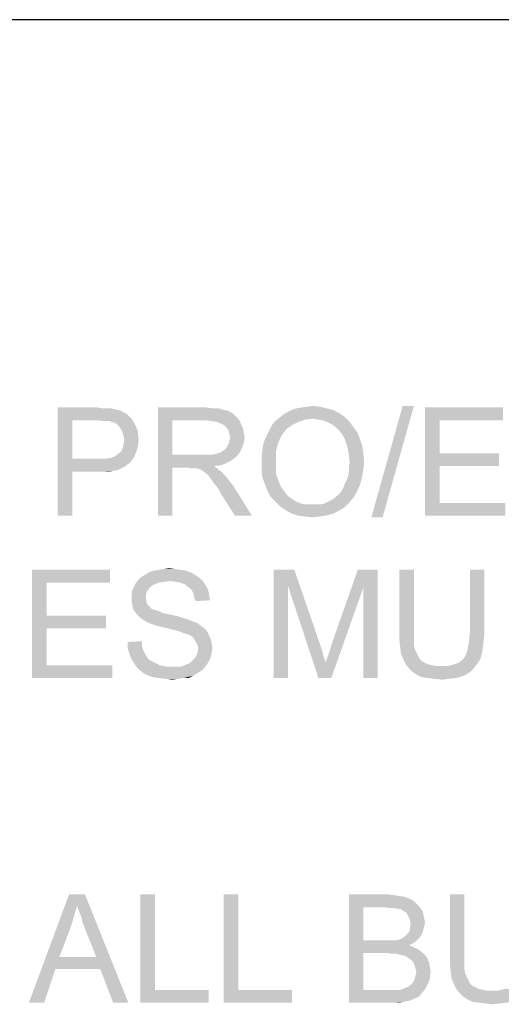
# Paper-space layout '45502_1_1' of a CAD drawing. Units: millimetres. Extents: x 0 to 594, y 0 to 420.
# Drawn here: x 495 to 509, y 164 to 191 of the extents above; entities that cross this region are included whole.
import ezdxf

# ---------------------------------------------------------------- set-up
doc = ezdxf.new("R2010")
doc.units = ezdxf.units.MM
doc.header["$LTSCALE"] = 32.67
doc.layers.get('0').update_dxf_attribs({"linetype": 'CONTINUOUS'})

# ---------------------------------------------------------------- blocks, each defined once
blk = doc.blocks.new('*T57')
at = {"color": 2, "linetype": 'Continuous'}
for p, q in [((114.8, 0), (0, 0)), ((0, 0), (0, -111.125)), ((114.8, 0), (114.8, -111.125)), ((114.8, -62.125), (0, -62.125)), ((8.4, -62.125), (8.4, -111.125)), ((19.6, -62.125), (19.6, -111.125)), ((36.4, -62.125), (36.4, -111.125)), ((114.8, -69.125), (0, -69.125)), ((114.8, -76.125), (0, -76.125)), ((114.8, -83.125), (0, -83.125)), ((114.8, -90.125), (0, -90.125)), ((114.8, -97.125), (0, -97.125)), ((114.8, -104.125), (0, -104.125)), ((114.8, -111.125), (0, -111.125))]:
    blk.add_line(p, q, dxfattribs=at)

psp = doc.layouts.new('45502_1_1')

# ---------------------------------------------------------------- linework, layer by layer
at = {"color": 5, "linetype": 'Continuous'}
for points in [[(503.1165, 180.6644), (503.2498, 180.6867), (503.7609, 180.7089)], [(503.1165, 180.6644), (503.7609, 180.7089), (503.9387, 180.6644)], [(503.7609, 180.7089), (503.2498, 180.6867), (503.4053, 180.7089)], [(503.4053, 180.7089), (503.5609, 180.7311), (503.7609, 180.7089)], [(506.3609, 180.7311), (505.1831, 177.6422), (506.0498, 180.7311)], [(505.1831, 177.6422), (506.3609, 180.7311), (505.4942, 177.6422)], [(496.4942, 180.6867), (497.5831, 180.6867), (496.8942, 180.3311)], [(496.8942, 180.3311), (496.4942, 177.6867), (496.4942, 180.6867)], [(497.5831, 180.6867), (497.7387, 180.6644), (496.8942, 180.3311)], [(497.9609, 180.6644), (498.0498, 180.6422), (496.8942, 180.3311)], [(497.8498, 180.6644), (497.9609, 180.6644), (496.8942, 180.3311)], [(497.7387, 180.6644), (497.8498, 180.6644), (496.8942, 180.3311)], [(498.0498, 180.6422), (498.1387, 180.62), (496.8942, 180.3311)], [(498.1387, 180.62), (498.2498, 180.5978), (496.8942, 180.3311)], [(498.2498, 180.5978), (498.3165, 180.5533), (496.8942, 180.3311)], [(498.3165, 180.5533), (498.4053, 180.5089), (496.8942, 180.3311)], [(498.4053, 180.5089), (498.472, 180.4422), (496.8942, 180.3311)], [(498.472, 180.4422), (498.5387, 180.3755), (496.8942, 180.3311)], [(499.272, 180.6867), (500.5831, 180.6867), (499.672, 180.3311)], [(499.672, 180.3311), (499.272, 177.6867), (499.272, 180.6867)], [(500.5831, 180.6867), (500.7831, 180.6644), (499.672, 180.3311)], [(500.9387, 180.6644), (501.0942, 180.62), (499.672, 180.3311)], [(500.7831, 180.6644), (500.9387, 180.6644), (499.672, 180.3311)], [(501.0942, 180.62), (501.2053, 180.5978), (499.672, 180.3311)], [(501.2053, 180.5978), (501.2942, 180.5533), (499.672, 180.3311)], [(501.2942, 180.5533), (501.3831, 180.4867), (499.672, 180.3311)], [(501.3831, 180.4867), (501.472, 180.3978), (499.672, 180.3311)], [(504.4498, 180.42), (502.6276, 180.3978), (502.7387, 180.4867)], [(503.5609, 180.3755), (502.6276, 180.3978), (504.4498, 180.42)], [(504.2942, 180.5311), (502.7387, 180.4867), (502.8498, 180.5533)], [(502.7387, 180.4867), (504.2942, 180.5311), (504.4498, 180.42)], [(504.1165, 180.62), (502.8498, 180.5533), (502.9831, 180.62)], [(502.8498, 180.5533), (504.1165, 180.62), (504.2942, 180.5311)], [(503.9387, 180.6644), (502.9831, 180.62), (503.1165, 180.6644)], [(502.9831, 180.62), (503.9387, 180.6644), (504.1165, 180.62)], [(503.6942, 180.3533), (503.5609, 180.3755), (504.4498, 180.42)], [(503.8276, 180.3311), (503.6942, 180.3533), (504.4498, 180.42)], [(503.9609, 180.2867), (503.8276, 180.3311), (504.4498, 180.42)], [(503.9609, 180.2867), (504.4498, 180.42), (504.5831, 180.2867)], [(506.672, 180.6867), (508.8276, 180.6867), (507.072, 180.3311)], [(507.072, 180.3311), (506.672, 177.6867), (506.672, 180.6867)], [(507.072, 180.3311), (508.8276, 180.6867), (508.8276, 180.3311)], [(496.8942, 180.3311), (496.8942, 179.2644), (496.4942, 177.6867)], [(497.6276, 180.3311), (496.8942, 180.3311), (498.5387, 180.3755)], [(497.7609, 180.3089), (497.6276, 180.3311), (498.5387, 180.3755)], [(497.8498, 180.3089), (497.7609, 180.3089), (498.5387, 180.3755)], [(497.9387, 180.3089), (497.8498, 180.3089), (498.5387, 180.3755)], [(497.9387, 180.3089), (498.5387, 180.3755), (498.5831, 180.3089)], [(498.5831, 180.3089), (497.9831, 180.2867), (497.9387, 180.3089)], [(498.072, 180.2644), (497.9831, 180.2867), (498.5831, 180.3089)], [(498.1387, 180.22), (498.072, 180.2644), (498.5831, 180.3089)], [(498.1387, 180.22), (498.5831, 180.3089), (498.6276, 180.22)], [(498.6276, 180.22), (498.1831, 180.1755), (498.1387, 180.22)], [(498.1831, 180.1755), (498.6276, 180.22), (498.672, 180.1311)], [(498.672, 180.1311), (498.2276, 180.1089), (498.1831, 180.1755)], [(499.672, 180.3311), (499.672, 179.3755), (499.272, 177.6867)], [(500.6053, 180.3311), (499.672, 180.3311), (501.472, 180.3978)], [(500.7609, 180.3089), (500.6053, 180.3311), (501.472, 180.3978)], [(500.7609, 180.3089), (501.472, 180.3978), (501.5387, 180.3089)], [(501.5387, 180.3089), (500.8942, 180.2867), (500.7609, 180.3089)], [(501.0053, 180.2422), (500.8942, 180.2867), (501.5387, 180.3089)], [(501.0942, 180.1978), (501.0053, 180.2422), (501.5387, 180.3089)], [(501.0942, 180.1978), (501.5387, 180.3089), (501.5831, 180.1978)], [(501.5831, 180.1978), (501.1831, 180.1089), (501.0942, 180.1978)], [(501.1831, 180.1089), (501.5831, 180.1978), (501.6276, 180.1089)], [(502.9831, 180.1978), (502.8276, 180.0867), (502.3609, 180.0644)], [(502.9831, 180.1978), (502.3609, 180.0644), (502.4276, 180.1978)], [(503.1609, 180.2867), (502.4276, 180.1978), (502.5165, 180.3089)], [(502.4276, 180.1978), (503.1609, 180.2867), (502.9831, 180.1978)], [(503.5609, 180.3755), (502.5165, 180.3089), (502.6276, 180.3978)], [(503.5609, 180.3755), (503.3609, 180.3533), (502.5165, 180.3089)], [(502.5165, 180.3089), (503.3609, 180.3533), (503.1609, 180.2867)], [(504.5831, 180.2867), (504.0942, 180.22), (503.9609, 180.2867)], [(504.2053, 180.1311), (504.0942, 180.22), (504.5831, 180.2867)], [(504.2053, 180.1311), (504.5831, 180.2867), (504.6942, 180.1311)], [(507.072, 180.3311), (507.072, 179.42), (506.672, 177.6867)], [(498.272, 180.0422), (498.2276, 180.1089), (498.672, 180.1311)], [(498.272, 180.0422), (498.672, 180.1311), (498.7165, 180.02)], [(498.7165, 180.02), (498.2942, 179.9755), (498.272, 180.0422)], [(498.2942, 179.9755), (498.7165, 180.02), (498.7165, 179.9089)], [(498.7165, 179.9089), (498.3165, 179.8867), (498.2942, 179.9755)], [(498.3165, 179.8867), (498.7165, 179.9089), (498.7387, 179.82)], [(498.7387, 179.82), (498.3387, 179.7978), (498.3165, 179.8867)], [(501.6276, 180.1089), (501.2276, 180.0422), (501.1831, 180.1089)], [(501.2276, 180.0422), (501.6276, 180.1089), (501.6498, 179.9755)], [(501.6498, 179.9755), (501.2498, 179.9533), (501.2276, 180.0422)], [(501.2498, 179.9533), (501.6498, 179.9755), (501.672, 179.8644)], [(501.672, 179.8644), (501.272, 179.8422), (501.2498, 179.9533)], [(502.6942, 179.9089), (502.2276, 179.7978), (502.2942, 179.9311)], [(502.6942, 179.9089), (502.6498, 179.82), (502.2276, 179.7978)], [(502.7609, 179.9978), (502.2942, 179.9311), (502.3609, 180.0644)], [(502.2942, 179.9311), (502.7609, 179.9978), (502.6942, 179.9089)], [(502.3609, 180.0644), (502.8276, 180.0867), (502.7609, 179.9978)], [(504.6942, 180.1311), (504.2942, 180.0422), (504.2053, 180.1311)], [(504.2942, 180.0422), (504.6942, 180.1311), (504.8053, 179.9755)], [(504.8053, 179.9755), (504.3831, 179.9311), (504.2942, 180.0422)], [(504.4498, 179.7978), (504.3831, 179.9311), (504.8053, 179.9755)], [(504.4498, 179.7978), (504.8053, 179.9755), (504.872, 179.7978)], [(498.2498, 179.4644), (498.2942, 179.5755), (498.7165, 179.62)], [(498.2498, 179.4644), (498.7165, 179.62), (498.672, 179.4644)], [(498.7165, 179.62), (498.2942, 179.5755), (498.3165, 179.6644)], [(498.3165, 179.6644), (498.3387, 179.7978), (498.7387, 179.82)], [(498.3165, 179.6644), (498.7387, 179.82), (498.7165, 179.62)], [(501.6053, 179.5755), (501.1387, 179.5311), (501.1831, 179.5978)], [(501.1831, 179.5978), (501.2053, 179.6422), (501.6498, 179.7089)], [(501.1831, 179.5978), (501.6498, 179.7089), (501.6053, 179.5755)], [(501.6498, 179.7089), (501.2053, 179.6422), (501.2498, 179.7089)], [(501.2498, 179.7755), (501.272, 179.8422), (501.672, 179.8644)], [(501.2498, 179.7089), (501.2498, 179.7755), (501.672, 179.8644)], [(501.2498, 179.7089), (501.672, 179.8644), (501.6498, 179.7089)], [(502.5609, 179.5755), (502.1609, 179.4867), (502.1831, 179.6422)], [(502.6053, 179.7089), (502.1831, 179.6422), (502.2276, 179.7978)], [(502.1831, 179.6422), (502.6053, 179.7089), (502.5609, 179.5755)], [(502.2276, 179.7978), (502.6498, 179.82), (502.6053, 179.7089)], [(504.872, 179.7978), (504.4942, 179.6644), (504.4498, 179.7978)], [(504.4942, 179.6644), (504.872, 179.7978), (504.9387, 179.5978)], [(504.9387, 179.5978), (504.5387, 179.5089), (504.4942, 179.6644)], [(504.5387, 179.5089), (504.9387, 179.5978), (504.9609, 179.3978)], [(498.6053, 179.3089), (497.9609, 179.2867), (498.072, 179.3311)], [(498.072, 179.3311), (498.1609, 179.3978), (498.672, 179.4644)], [(498.072, 179.3311), (498.672, 179.4644), (498.6053, 179.3089)], [(498.672, 179.4644), (498.1609, 179.3978), (498.2498, 179.4644)], [(499.672, 179.3755), (499.672, 179.02), (499.272, 177.6867)], [(500.7609, 179.3755), (501.4498, 179.3311), (499.672, 179.02)], [(500.6498, 179.3755), (500.7609, 179.3755), (499.672, 179.02)], [(500.5165, 179.3755), (500.6498, 179.3755), (499.672, 179.02)], [(499.672, 179.3755), (500.5165, 179.3755), (499.672, 179.02)], [(501.4498, 179.3311), (501.3387, 179.2422), (499.672, 179.02)], [(500.7609, 179.3755), (500.8498, 179.3978), (501.5387, 179.4422)], [(500.7609, 179.3755), (501.5387, 179.4422), (501.4498, 179.3311)], [(500.8498, 179.3978), (500.9387, 179.42), (501.5387, 179.4422)], [(501.5387, 179.4422), (500.9387, 179.42), (501.0053, 179.4422)], [(501.0053, 179.4422), (501.072, 179.4867), (501.6053, 179.5755)], [(501.0053, 179.4422), (501.6053, 179.5755), (501.5387, 179.4422)], [(501.072, 179.4867), (501.1387, 179.5311), (501.6053, 179.5755)], [(502.5387, 179.4422), (502.1387, 179.3089), (502.1609, 179.4867)], [(502.1387, 179.3089), (502.5387, 179.4422), (502.5387, 179.2867)], [(502.1609, 179.4867), (502.5609, 179.5755), (502.5387, 179.4422)], [(504.9609, 179.3978), (504.5609, 179.3533), (504.5387, 179.5089)], [(504.5831, 179.1755), (504.5609, 179.3533), (504.9609, 179.3978)], [(504.5831, 179.1755), (504.9609, 179.3978), (504.9831, 179.1755)], [(507.072, 179.42), (507.072, 179.0644), (506.672, 177.6867)], [(507.072, 179.0644), (508.7165, 179.42), (508.7165, 179.0644)], [(507.072, 179.42), (508.7165, 179.42), (507.072, 179.0644)], [(496.8942, 179.2644), (496.8942, 178.9089), (496.4942, 177.6867)], [(497.8053, 179.2644), (498.4942, 179.1533), (496.8942, 178.9089)], [(497.6276, 179.2644), (497.8053, 179.2644), (496.8942, 178.9089)], [(496.8942, 179.2644), (497.6276, 179.2644), (496.8942, 178.9089)], [(498.4942, 179.1533), (498.4276, 179.1089), (496.8942, 178.9089)], [(498.4276, 179.1089), (498.3387, 179.0422), (496.8942, 178.9089)], [(497.8053, 179.2644), (497.9609, 179.2867), (498.6053, 179.3089)], [(497.8053, 179.2644), (498.6053, 179.3089), (498.4942, 179.1533)], [(501.3387, 179.2422), (501.1831, 179.1533), (499.672, 179.02)], [(501.1831, 179.1533), (501.0276, 179.0867), (499.672, 179.02)], [(501.0276, 179.0867), (500.8276, 179.0644), (499.672, 179.02)], [(500.1165, 179.02), (499.672, 179.02), (500.8276, 179.0644)], [(500.1831, 178.9978), (500.1165, 179.02), (500.8276, 179.0644)], [(500.2498, 178.9978), (500.1831, 178.9978), (500.8276, 179.0644)], [(500.2942, 178.9978), (500.2498, 178.9978), (500.8276, 179.0644)], [(500.3387, 178.9978), (500.2942, 178.9978), (500.8276, 179.0644)], [(500.4276, 178.9755), (500.3387, 178.9978), (500.8276, 179.0644)], [(500.4276, 178.9755), (500.8276, 179.0644), (500.9387, 178.9755)], [(502.5387, 179.2867), (502.1387, 179.1311), (502.1387, 179.3089)], [(502.1387, 179.1311), (502.5387, 179.2867), (502.5387, 179.1311)], [(502.5387, 179.1311), (502.5387, 178.9978), (502.1387, 178.9533)], [(502.5387, 179.1311), (502.1387, 178.9533), (502.1387, 179.1311)], [(504.9831, 179.1755), (504.5609, 179.0422), (504.5831, 179.1755)], [(504.5609, 179.0422), (504.9831, 179.1755), (504.9609, 178.9533)], [(507.072, 179.0644), (507.072, 178.0422), (506.672, 177.6867)], [(496.4942, 177.6867), (496.8942, 178.9089), (496.8942, 177.6867)], [(498.3387, 179.0422), (498.2498, 178.9978), (496.8942, 178.9089)], [(498.2498, 178.9978), (498.1609, 178.9533), (496.8942, 178.9089)], [(498.1609, 178.9533), (498.0498, 178.9311), (496.8942, 178.9089)], [(497.6276, 178.9089), (496.8942, 178.9089), (498.0498, 178.9311)], [(497.7831, 178.9089), (497.6276, 178.9089), (498.0498, 178.9311)], [(497.7831, 178.9089), (498.0498, 178.9311), (497.9165, 178.9089)], [(499.272, 177.6867), (499.672, 179.02), (499.672, 177.6867)], [(500.9387, 178.9755), (500.5165, 178.9311), (500.4276, 178.9755)], [(500.5609, 178.8867), (500.5165, 178.9311), (500.9387, 178.9755)], [(500.5609, 178.8867), (500.9387, 178.9755), (501.0498, 178.8867)], [(501.0498, 178.8867), (500.6276, 178.8422), (500.5609, 178.8867)], [(500.672, 178.7978), (500.6276, 178.8422), (501.0498, 178.8867)], [(500.7165, 178.7311), (500.672, 178.7978), (501.0498, 178.8867)], [(500.7165, 178.7311), (501.0498, 178.8867), (501.2053, 178.7089)], [(502.1387, 178.9533), (502.5387, 178.9978), (502.5387, 178.8867)], [(502.5387, 178.8867), (502.1609, 178.7533), (502.1387, 178.9533)], [(502.5387, 178.8867), (502.5609, 178.7755), (502.1609, 178.7533)], [(504.5387, 178.7755), (504.5609, 178.9089), (504.9609, 178.9533)], [(504.5387, 178.7755), (504.9609, 178.9533), (504.9165, 178.7311)], [(504.9609, 178.9533), (504.5609, 178.9089), (504.5609, 179.0422)], [(501.2053, 178.7089), (500.7831, 178.6422), (500.7165, 178.7311)], [(500.8498, 178.5533), (500.7831, 178.6422), (501.2053, 178.7089)], [(500.8498, 178.5533), (501.2053, 178.7089), (501.3609, 178.5089)], [(501.3609, 178.5089), (500.9387, 178.4422), (500.8498, 178.5533)], [(501.0053, 178.3089), (500.9387, 178.4422), (501.3609, 178.5089)], [(501.4053, 177.6867), (501.0053, 178.3089), (501.3609, 178.5089)], [(501.4053, 177.6867), (501.3609, 178.5089), (501.872, 177.6867)], [(502.1609, 178.7533), (502.5609, 178.7755), (502.6053, 178.6644)], [(502.6053, 178.6644), (502.2276, 178.5755), (502.1609, 178.7533)], [(502.2276, 178.5755), (502.6053, 178.6644), (502.6498, 178.5533)], [(502.6498, 178.5533), (502.2942, 178.3978), (502.2276, 178.5755)], [(502.6498, 178.5533), (502.6942, 178.4644), (502.2942, 178.3978)], [(504.3609, 178.3756), (504.4053, 178.4644), (504.872, 178.5533)], [(504.3609, 178.3756), (504.872, 178.5533), (504.7831, 178.3533)], [(504.872, 178.5533), (504.4053, 178.4644), (504.4498, 178.5755)], [(504.4498, 178.5755), (504.4942, 178.6644), (504.9165, 178.7311)], [(504.4498, 178.5755), (504.9165, 178.7311), (504.872, 178.5533)], [(504.9165, 178.7311), (504.4942, 178.6644), (504.5387, 178.7755)], [(502.2942, 178.3978), (502.6942, 178.4644), (502.7609, 178.3756)], [(502.7609, 178.3756), (502.3831, 178.22), (502.2942, 178.3978)], [(502.7609, 178.3756), (502.8276, 178.2867), (502.3831, 178.22)], [(502.3831, 178.22), (502.8276, 178.2867), (502.8942, 178.22)], [(504.2053, 178.22), (504.2942, 178.2867), (504.7831, 178.3533)], [(504.2053, 178.22), (504.7831, 178.3533), (504.6942, 178.1978)], [(504.7831, 178.3533), (504.2942, 178.2867), (504.3609, 178.3756)], [(502.8942, 178.22), (502.5165, 178.0867), (502.3831, 178.22)], [(502.8942, 178.22), (502.9831, 178.1533), (502.5165, 178.0867)], [(502.9831, 178.1533), (503.0498, 178.1089), (502.5165, 178.0867)], [(502.5165, 178.0867), (503.0498, 178.1089), (503.1387, 178.0644)], [(503.1387, 178.0644), (502.6498, 177.9533), (502.5165, 178.0867)], [(503.1387, 178.0644), (503.2498, 178.02), (502.6498, 177.9533)], [(503.2498, 178.02), (503.3387, 177.9978), (502.6498, 177.9533)], [(503.6498, 177.9978), (503.7609, 177.9978), (502.6498, 177.9533)], [(503.5387, 177.9978), (503.6498, 177.9978), (502.6498, 177.9533)], [(503.4498, 177.9978), (503.5387, 177.9978), (502.6498, 177.9533)], [(503.3387, 177.9978), (503.4498, 177.9978), (502.6498, 177.9533)], [(504.4276, 177.9089), (502.6498, 177.9533), (503.7609, 177.9978)], [(503.7609, 177.9978), (503.872, 178.02), (504.5609, 178.0422)], [(503.7609, 177.9978), (504.5609, 178.0422), (504.4276, 177.9089)], [(504.5609, 178.0422), (503.872, 178.02), (503.9609, 178.0644)], [(503.9609, 178.0644), (504.0498, 178.1089), (504.6942, 178.1978)], [(503.9609, 178.0644), (504.6942, 178.1978), (504.5609, 178.0422)], [(504.0498, 178.1089), (504.1387, 178.1533), (504.6942, 178.1978)], [(504.6942, 178.1978), (504.1387, 178.1533), (504.2053, 178.22)], [(507.072, 178.0422), (508.8942, 178.0422), (506.672, 177.6867)], [(506.672, 177.6867), (508.8942, 178.0422), (508.8942, 177.6867)], [(504.4276, 177.9089), (502.8053, 177.8422), (502.6498, 177.9533)], [(502.8053, 177.8422), (504.4276, 177.9089), (504.272, 177.82)], [(504.272, 177.82), (502.9609, 177.7533), (502.8053, 177.8422)], [(502.9609, 177.7533), (504.272, 177.82), (504.0942, 177.7311)], [(504.0942, 177.7311), (503.1609, 177.6867), (502.9609, 177.7533)], [(503.1609, 177.6867), (504.0942, 177.7311), (503.9165, 177.6867)], [(503.9165, 177.6867), (503.3387, 177.6644), (503.1609, 177.6867)], [(503.3387, 177.6644), (503.9165, 177.6867), (503.7387, 177.6644)], [(503.7387, 177.6644), (503.5609, 177.6422), (503.3387, 177.6644)], [(495.7831, 176.1867), (497.9387, 176.1867), (496.1831, 175.8311)], [(496.1831, 175.8311), (495.7831, 173.1867), (495.7831, 176.1867)], [(496.1831, 175.8311), (497.9387, 176.1867), (497.9387, 175.8311)], [(500.2942, 176.0533), (498.8053, 175.9867), (498.9165, 176.0533)], [(498.8053, 175.9867), (500.2942, 176.0533), (500.3831, 175.9867)], [(500.1609, 176.12), (498.9165, 176.0533), (499.0276, 176.12)], [(498.9165, 176.0533), (500.1609, 176.12), (500.2942, 176.0533)], [(500.0276, 176.1644), (499.0276, 176.12), (499.1609, 176.1644)], [(499.0276, 176.12), (500.0276, 176.1644), (500.1609, 176.12)], [(499.8942, 176.1867), (499.1609, 176.1644), (499.2942, 176.1867)], [(499.1609, 176.1644), (499.8942, 176.1867), (500.0276, 176.1644)], [(499.7387, 176.2089), (499.2942, 176.1867), (499.4276, 176.2089)], [(499.2942, 176.1867), (499.7387, 176.2089), (499.8942, 176.1867)], [(499.4276, 176.2089), (499.5831, 176.2311), (499.7387, 176.2089)], [(502.472, 176.1867), (503.0498, 176.1867), (502.872, 175.7422)], [(502.872, 175.7422), (502.472, 173.1867), (502.472, 176.1867)], [(502.872, 175.7422), (503.0498, 176.1867), (503.7831, 174.0533)], [(504.9609, 175.6978), (504.072, 174.0978), (504.8053, 176.1867)], [(504.8053, 176.1867), (505.3609, 176.1867), (504.9609, 175.6978)], [(504.9609, 173.1867), (504.9609, 175.6978), (505.3609, 176.1867)], [(504.9609, 173.1867), (505.3609, 176.1867), (505.3609, 173.1867)], [(506.3609, 176.1867), (505.9609, 174.4533), (505.9609, 176.1867)], [(505.9609, 174.4533), (506.3609, 176.1867), (506.3609, 174.4533)], [(508.3165, 176.1867), (507.9165, 174.4533), (507.9165, 176.1867)], [(507.9165, 174.4533), (508.3165, 176.1867), (508.3165, 174.4533)], [(496.1831, 175.8311), (496.1831, 174.92), (495.7831, 173.1867)], [(499.1831, 175.7867), (498.6053, 175.72), (498.6498, 175.8089)], [(499.1831, 175.7867), (499.0942, 175.7422), (498.6053, 175.72)], [(499.6053, 175.8755), (498.6498, 175.8089), (498.7387, 175.92)], [(499.6053, 175.8755), (499.4276, 175.8533), (498.6498, 175.8089)], [(499.4276, 175.8533), (499.2942, 175.8311), (498.6498, 175.8089)], [(498.6498, 175.8089), (499.2942, 175.8311), (499.1831, 175.7867)], [(500.3831, 175.9867), (498.7387, 175.92), (498.8053, 175.9867)], [(498.7387, 175.92), (500.3831, 175.9867), (500.4942, 175.8978)], [(498.7387, 175.92), (500.4942, 175.8978), (499.6053, 175.8755)], [(499.7609, 175.8533), (499.6053, 175.8755), (500.4942, 175.8978)], [(499.8942, 175.8311), (499.7609, 175.8533), (500.4942, 175.8978)], [(499.8942, 175.8311), (500.4942, 175.8978), (500.5609, 175.8089)], [(500.5609, 175.8089), (500.0053, 175.7867), (499.8942, 175.8311)], [(500.0942, 175.72), (500.0053, 175.7867), (500.5609, 175.8089)], [(500.0942, 175.72), (500.5609, 175.8089), (500.6276, 175.6978)], [(498.9609, 175.5867), (498.5387, 175.4978), (498.5609, 175.6089)], [(498.5387, 175.4978), (498.9609, 175.5867), (498.9387, 175.4978)], [(499.0276, 175.6755), (498.5609, 175.6089), (498.6053, 175.72)], [(498.5609, 175.6089), (499.0276, 175.6755), (498.9609, 175.5867)], [(498.6053, 175.72), (499.0942, 175.7422), (499.0276, 175.6755)], [(500.6276, 175.6978), (500.1831, 175.6533), (500.0942, 175.72)], [(500.1831, 175.6533), (500.6276, 175.6978), (500.672, 175.5867)], [(500.672, 175.5867), (500.2498, 175.5422), (500.1831, 175.6533)], [(500.2498, 175.5422), (500.672, 175.5867), (500.6942, 175.4533)], [(500.6942, 175.4533), (500.272, 175.4311), (500.2498, 175.5422)], [(502.472, 173.1867), (502.872, 175.7422), (502.872, 173.1867)], [(503.7831, 174.0533), (503.7165, 173.1867), (502.872, 175.7422)], [(503.7165, 173.1867), (503.9165, 173.6089), (504.9609, 175.6978)], [(503.7165, 173.1867), (504.9609, 175.6978), (504.072, 173.1867)], [(503.9165, 173.6089), (503.9387, 173.6978), (504.9609, 175.6978)], [(503.9387, 173.6978), (503.9831, 173.8089), (504.9609, 175.6978)], [(503.9831, 173.8089), (504.0276, 173.9422), (504.9609, 175.6978)], [(504.0276, 173.9422), (504.072, 174.0978), (504.9609, 175.6978)], [(498.9387, 175.4978), (498.9387, 175.4089), (498.5387, 175.3867)], [(498.9387, 175.4978), (498.5387, 175.3867), (498.5387, 175.4978)], [(498.5387, 175.3867), (498.9387, 175.4089), (498.9387, 175.3422)], [(498.9387, 175.3422), (498.5387, 175.2978), (498.5387, 175.3867)], [(498.5387, 175.2978), (498.9387, 175.3422), (498.9609, 175.2755)], [(498.9609, 175.2755), (498.5609, 175.2089), (498.5387, 175.2978)], [(498.5609, 175.2089), (498.9609, 175.2755), (498.9831, 175.2089)], [(500.272, 175.4311), (500.6942, 175.4533), (500.7165, 175.3422)], [(500.7165, 175.3422), (500.3165, 175.32), (500.272, 175.4311)], [(498.9831, 175.2089), (498.5831, 175.0978), (498.5609, 175.2089)], [(498.9831, 175.2089), (499.0498, 175.1644), (498.5831, 175.0978)], [(499.0498, 175.1644), (499.072, 175.12), (498.5831, 175.0978)], [(498.5831, 175.0978), (499.072, 175.12), (499.1165, 175.0978)], [(499.1165, 175.0978), (498.6276, 175.0311), (498.5831, 175.0978)], [(499.1165, 175.0978), (499.1831, 175.0755), (498.6276, 175.0311)], [(499.1831, 175.0755), (499.2498, 175.0533), (498.6276, 175.0311)], [(498.6276, 175.0311), (499.2498, 175.0533), (499.3165, 175.0311)], [(499.3165, 175.0311), (498.6942, 174.9422), (498.6276, 175.0311)], [(499.3165, 175.0311), (499.4053, 174.9867), (498.6942, 174.9422)], [(499.4053, 174.9867), (499.5165, 174.9644), (498.6942, 174.9422)], [(498.6942, 174.9422), (499.5165, 174.9644), (499.6276, 174.9422)], [(496.1831, 174.92), (496.1831, 174.5644), (495.7831, 173.1867)], [(496.1831, 174.5644), (497.8276, 174.92), (497.8276, 174.5644)], [(496.1831, 174.92), (497.8276, 174.92), (496.1831, 174.5644)], [(499.6276, 174.9422), (498.7609, 174.8755), (498.6942, 174.9422)], [(499.6276, 174.9422), (499.8276, 174.8978), (498.7609, 174.8755)], [(498.7609, 174.8755), (499.8276, 174.8978), (500.0276, 174.8311)], [(500.0276, 174.8311), (498.8498, 174.8089), (498.7609, 174.8755)], [(498.8498, 174.8089), (500.0276, 174.8311), (500.1609, 174.7867)], [(500.1609, 174.7867), (498.9609, 174.7422), (498.8498, 174.8089)], [(498.9609, 174.7422), (500.1609, 174.7867), (500.272, 174.7422)], [(500.272, 174.7422), (499.0498, 174.6978), (498.9609, 174.7422)], [(499.0498, 174.6978), (500.272, 174.7422), (500.3831, 174.6978)], [(500.3831, 174.6978), (499.1831, 174.6533), (499.0498, 174.6978)], [(499.3387, 174.6089), (499.1831, 174.6533), (500.3831, 174.6978)], [(499.3387, 174.6089), (500.3831, 174.6978), (500.4942, 174.6089)], [(496.1831, 174.5644), (496.1831, 173.5422), (495.7831, 173.1867)], [(500.4942, 174.6089), (499.5387, 174.5644), (499.3387, 174.6089)], [(499.5387, 174.5644), (500.4942, 174.6089), (500.5831, 174.5422)], [(500.5831, 174.5422), (499.7165, 174.52), (499.5387, 174.5644)], [(499.872, 174.4755), (499.7165, 174.52), (500.5831, 174.5422)], [(499.872, 174.4755), (500.5831, 174.5422), (500.6498, 174.4533)], [(500.6498, 174.4533), (499.9831, 174.4311), (499.872, 174.4755)], [(500.0498, 174.4089), (499.9831, 174.4311), (500.6498, 174.4533)], [(500.1387, 174.3867), (500.0498, 174.4089), (500.6498, 174.4533)], [(500.2053, 174.3422), (500.1387, 174.3867), (500.6498, 174.4533)], [(500.2053, 174.3422), (500.6498, 174.4533), (500.6942, 174.3422)], [(506.3609, 174.4533), (506.3609, 174.2755), (505.9609, 174.2311)], [(506.3609, 174.4533), (505.9609, 174.2311), (505.9609, 174.4533)], [(508.3165, 174.4533), (507.8942, 174.32), (507.9165, 174.4533)], [(507.8942, 174.32), (508.3165, 174.4533), (508.2942, 174.2311)], [(498.4276, 174.1867), (498.8276, 174.2089), (498.8276, 174.0978)], [(498.8276, 174.0978), (498.4276, 174.0311), (498.4276, 174.1867)], [(500.6942, 174.3422), (500.2498, 174.2978), (500.2053, 174.3422)], [(500.2498, 174.2978), (500.6942, 174.3422), (500.7387, 174.2533)], [(500.7387, 174.2533), (500.2942, 174.2311), (500.2498, 174.2978)], [(500.2942, 174.2311), (500.7387, 174.2533), (500.7609, 174.1422)], [(500.7609, 174.1422), (500.3609, 174.12), (500.2942, 174.2311)], [(500.3609, 174.12), (500.7609, 174.1422), (500.7831, 174.0311)], [(505.9609, 174.2311), (506.3609, 174.2755), (506.3609, 174.12)], [(506.3609, 174.12), (505.9831, 174.0311), (505.9609, 174.2311)], [(507.872, 174.0978), (507.8942, 174.2089), (508.2942, 174.2311)], [(507.872, 174.0978), (508.2942, 174.2311), (508.272, 174.0311)], [(508.2942, 174.2311), (507.8942, 174.2089), (507.8942, 174.32)], [(498.4276, 174.0311), (498.8276, 174.0978), (498.8498, 173.9867)], [(498.8498, 173.9867), (498.472, 173.8756), (498.4276, 174.0311)], [(498.8498, 173.9867), (498.8942, 173.8978), (498.472, 173.8756)], [(498.472, 173.8756), (498.8942, 173.8978), (498.9387, 173.8089)], [(498.9387, 173.8089), (498.5165, 173.7422), (498.472, 173.8756)], [(500.7387, 173.7867), (500.2942, 173.7422), (500.3609, 173.8756)], [(500.7831, 174.0311), (500.3831, 174.0089), (500.3609, 174.12)], [(500.7609, 173.8978), (500.3609, 173.8756), (500.3831, 174.0089)], [(500.3609, 173.8756), (500.7609, 173.8978), (500.7387, 173.7867)], [(500.3831, 174.0089), (500.7831, 174.0311), (500.7609, 173.8978)], [(503.7831, 174.0533), (503.8276, 173.92), (503.7165, 173.1867)], [(503.8276, 173.92), (503.8498, 173.8089), (503.7165, 173.1867)], [(505.9831, 174.0311), (506.3609, 174.12), (506.3831, 173.9867)], [(506.3831, 173.9867), (506.0053, 173.8533), (505.9831, 174.0311)], [(506.3831, 173.9867), (506.4276, 173.8978), (506.0053, 173.8533)], [(506.0053, 173.8533), (506.4276, 173.8978), (506.472, 173.8089)], [(507.7609, 173.7644), (507.8053, 173.8311), (508.2498, 173.8755)], [(507.7609, 173.7644), (508.2498, 173.8755), (508.2053, 173.72)], [(508.2498, 173.8755), (507.8053, 173.8311), (507.8276, 173.8978)], [(507.8276, 173.8978), (507.8498, 173.9867), (508.272, 174.0311)], [(507.8276, 173.8978), (508.272, 174.0311), (508.2498, 173.8755)], [(508.272, 174.0311), (507.8498, 173.9867), (507.872, 174.0978)], [(498.5165, 173.7422), (498.9387, 173.8089), (498.9831, 173.7422)], [(498.9831, 173.7422), (498.5831, 173.6311), (498.5165, 173.7422)], [(498.9831, 173.7422), (499.0498, 173.6755), (498.5831, 173.6311)], [(498.5831, 173.6311), (499.0498, 173.6755), (499.1387, 173.6311)], [(499.1387, 173.6311), (498.672, 173.4978), (498.5831, 173.6311)], [(499.1387, 173.6311), (499.2276, 173.5867), (498.672, 173.4978)], [(500.0498, 173.5644), (500.1165, 173.5867), (500.6942, 173.6755)], [(500.0498, 173.5644), (500.6942, 173.6755), (500.6276, 173.5644)], [(500.1165, 173.5867), (500.1831, 173.6311), (500.6942, 173.6755)], [(500.6942, 173.6755), (500.1831, 173.6311), (500.2498, 173.6978)], [(500.2498, 173.6978), (500.2942, 173.7422), (500.7387, 173.7867)], [(500.2498, 173.6978), (500.7387, 173.7867), (500.6942, 173.6755)], [(503.8498, 173.8089), (503.8942, 173.6978), (503.7165, 173.1867)], [(503.8942, 173.6978), (503.9165, 173.6089), (503.7165, 173.1867)], [(506.472, 173.8089), (506.072, 173.6978), (506.0053, 173.8533)], [(506.472, 173.8089), (506.5165, 173.72), (506.072, 173.6978)], [(506.072, 173.6978), (506.5165, 173.72), (506.5831, 173.6533)], [(506.5831, 173.6533), (506.1387, 173.5644), (506.072, 173.6978)], [(506.5831, 173.6533), (506.672, 173.6089), (506.1387, 173.5644)], [(506.1387, 173.5644), (506.672, 173.6089), (506.7609, 173.5644)], [(507.2942, 173.52), (507.472, 173.5644), (508.1387, 173.6089)], [(507.2942, 173.52), (508.1387, 173.6089), (508.0498, 173.4978)], [(508.1387, 173.6089), (507.472, 173.5644), (507.6053, 173.6089)], [(507.6053, 173.6089), (507.7165, 173.6978), (508.2053, 173.72)], [(507.6053, 173.6089), (508.2053, 173.72), (508.1387, 173.6089)], [(508.2053, 173.72), (507.7165, 173.6978), (507.7609, 173.7644)], [(496.1831, 173.5422), (498.0053, 173.5422), (495.7831, 173.1867)], [(495.7831, 173.1867), (498.0053, 173.5422), (498.0053, 173.1867)], [(499.2276, 173.5867), (499.3165, 173.5422), (498.672, 173.4978)], [(499.3165, 173.5422), (499.4276, 173.52), (498.672, 173.4978)], [(498.672, 173.4978), (499.4276, 173.52), (499.5387, 173.4978)], [(499.5387, 173.4978), (498.7609, 173.4089), (498.672, 173.4978)], [(499.872, 173.4978), (500.5609, 173.4755), (498.7609, 173.4089)], [(499.7609, 173.4978), (499.872, 173.4978), (498.7609, 173.4089)], [(499.672, 173.4978), (499.7609, 173.4978), (498.7609, 173.4089)], [(499.5387, 173.4978), (499.672, 173.4978), (498.7609, 173.4089)], [(498.7609, 173.4089), (500.5609, 173.4755), (500.472, 173.3867)], [(500.472, 173.3867), (498.872, 173.32), (498.7609, 173.4089)], [(498.872, 173.32), (500.472, 173.3867), (500.3609, 173.32)], [(500.3609, 173.32), (499.0053, 173.2533), (498.872, 173.32)], [(499.0053, 173.2533), (500.3609, 173.32), (500.2498, 173.2533)], [(499.872, 173.4978), (499.9609, 173.52), (500.6276, 173.5644)], [(499.872, 173.4978), (500.6276, 173.5644), (500.5609, 173.4755)], [(500.6276, 173.5644), (499.9609, 173.52), (500.0498, 173.5644)], [(506.7609, 173.5644), (506.2276, 173.4533), (506.1387, 173.5644)], [(506.7609, 173.5644), (506.872, 173.5422), (506.2276, 173.4533)], [(506.872, 173.5422), (506.9831, 173.52), (506.2276, 173.4533)], [(507.2942, 173.52), (508.0498, 173.4978), (506.2276, 173.4533)], [(507.0942, 173.52), (507.2942, 173.52), (506.2276, 173.4533)], [(506.9831, 173.52), (507.0942, 173.52), (506.2276, 173.4533)], [(506.2276, 173.4533), (508.0498, 173.4978), (507.9609, 173.3867)], [(507.9609, 173.3867), (506.3165, 173.3644), (506.2276, 173.4533)], [(506.3165, 173.3644), (507.9609, 173.3867), (507.8276, 173.2978)], [(507.8276, 173.2978), (506.4498, 173.2755), (506.3165, 173.3644)], [(500.2498, 173.2533), (499.1387, 173.2089), (499.0053, 173.2533)], [(499.3165, 173.1867), (499.1387, 173.2089), (500.2498, 173.2533)], [(499.9831, 173.1867), (499.3165, 173.1867), (500.2498, 173.2533)], [(499.9831, 173.1867), (499.4942, 173.1644), (499.3165, 173.1867)], [(499.4942, 173.1644), (499.9831, 173.1867), (499.8276, 173.1644)], [(499.8276, 173.1644), (499.672, 173.1422), (499.4942, 173.1644)], [(499.9831, 173.1867), (500.2498, 173.2533), (500.1165, 173.1867)], [(506.4498, 173.2755), (507.8276, 173.2978), (507.6942, 173.2311)], [(507.6942, 173.2311), (506.5831, 173.2089), (506.4498, 173.2755)], [(506.7609, 173.1867), (506.5831, 173.2089), (507.6942, 173.2311)], [(506.7609, 173.1867), (507.6942, 173.2311), (507.5165, 173.1867)], [(507.5165, 173.1867), (506.9387, 173.1644), (506.7609, 173.1867)], [(506.9387, 173.1644), (507.5165, 173.1867), (507.3387, 173.1644)], [(507.3387, 173.1644), (507.1387, 173.1422), (506.9387, 173.1644)], [(497.0276, 166.8755), (495.6942, 164.1867), (496.8053, 167.1867)], [(496.8053, 167.1867), (497.2498, 167.1867), (497.0276, 166.8755)], [(497.072, 166.7422), (497.0276, 166.8755), (497.2498, 167.1867)], [(497.1387, 166.5867), (497.072, 166.7422), (497.2498, 167.1867)], [(497.1831, 166.4089), (497.1387, 166.5867), (497.2498, 167.1867)], [(497.2498, 166.2311), (497.1831, 166.4089), (497.2498, 167.1867)], [(497.5609, 165.4533), (497.2498, 166.2311), (497.2498, 167.1867)], [(497.672, 165.12), (497.5609, 165.4533), (497.2498, 167.1867)], [(498.0276, 164.1867), (497.672, 165.12), (497.2498, 167.1867)], [(498.0276, 164.1867), (497.2498, 167.1867), (498.4498, 164.1867)], [(499.1831, 167.1867), (499.1831, 164.5422), (498.7831, 164.1867)], [(499.1831, 167.1867), (498.7831, 164.1867), (498.7831, 167.1867)], [(501.4942, 167.1867), (501.4942, 164.5422), (501.0942, 164.1867)], [(501.4942, 167.1867), (501.0942, 164.1867), (501.0942, 167.1867)], [(504.5609, 167.1867), (505.672, 167.1867), (504.9609, 166.8311)], [(504.9609, 166.8311), (504.5609, 164.1867), (504.5609, 167.1867)], [(505.672, 167.1867), (505.8276, 167.1644), (504.9609, 166.8311)], [(505.8276, 167.1644), (505.9831, 167.1422), (504.9609, 166.8311)], [(505.9831, 167.1422), (506.1165, 167.12), (504.9609, 166.8311)], [(506.1165, 167.12), (506.2276, 167.0755), (504.9609, 166.8311)], [(506.2276, 167.0755), (506.3165, 167.0311), (504.9609, 166.8311)], [(507.7609, 167.1867), (507.3609, 165.4533), (507.3609, 167.1867)], [(507.3609, 165.4533), (507.7609, 167.1867), (507.7609, 165.4533)], [(497.0276, 166.8755), (496.9387, 166.5644), (495.6942, 164.1867)], [(504.9609, 166.8311), (504.9609, 165.92), (504.5609, 164.1867)], [(506.3165, 167.0311), (506.4053, 166.9644), (504.9609, 166.8311)], [(506.4053, 166.9644), (506.472, 166.8978), (504.9609, 166.8311)], [(505.5387, 166.8311), (504.9609, 166.8311), (506.472, 166.8978)], [(505.6942, 166.8089), (505.5387, 166.8311), (506.472, 166.8978)], [(505.8053, 166.8089), (505.6942, 166.8089), (506.472, 166.8978)], [(505.8053, 166.8089), (506.472, 166.8978), (506.5387, 166.8089)], [(506.5387, 166.8089), (505.9165, 166.7867), (505.8053, 166.8089)], [(505.9831, 166.7867), (505.9165, 166.7867), (506.5387, 166.8089)], [(506.0498, 166.7422), (505.9831, 166.7867), (506.5387, 166.8089)], [(506.0942, 166.72), (506.0498, 166.7422), (506.5387, 166.8089)], [(506.0942, 166.72), (506.5387, 166.8089), (506.6053, 166.72)], [(496.9387, 166.5644), (496.8498, 166.2755), (495.6942, 164.1867)], [(506.6053, 166.72), (506.1609, 166.6755), (506.0942, 166.72)], [(506.1831, 166.6311), (506.1609, 166.6755), (506.6053, 166.72)], [(506.1831, 166.6311), (506.6053, 166.72), (506.6276, 166.6089)], [(506.6276, 166.6089), (506.2498, 166.4978), (506.1831, 166.6311)], [(506.6276, 166.6089), (506.6498, 166.52), (506.2498, 166.4978)], [(506.2498, 166.4978), (506.6498, 166.52), (506.672, 166.4089)], [(506.672, 166.4089), (506.272, 166.3644), (506.2498, 166.4978)], [(496.8498, 166.2755), (496.5387, 165.4533), (495.6942, 164.1867)], [(506.2276, 166.1422), (506.2498, 166.2089), (506.6276, 166.2311)], [(506.2276, 166.1422), (506.6276, 166.2311), (506.6053, 166.1422)], [(506.6498, 166.32), (506.2498, 166.2755), (506.272, 166.3644)], [(506.2498, 166.2755), (506.6498, 166.32), (506.6276, 166.2311)], [(506.6276, 166.2311), (506.2498, 166.2089), (506.2498, 166.2755)], [(506.272, 166.3644), (506.672, 166.4089), (506.6498, 166.32)], [(505.8942, 165.92), (505.9609, 165.9422), (506.4942, 165.9644)], [(505.8942, 165.92), (506.4942, 165.9644), (506.4276, 165.8978)], [(506.4942, 165.9644), (505.9609, 165.9422), (506.0276, 165.9644)], [(506.0276, 165.9644), (506.0942, 166.0089), (506.5609, 166.0533)], [(506.0276, 165.9644), (506.5609, 166.0533), (506.4942, 165.9644)], [(506.5609, 166.0533), (506.0942, 166.0089), (506.1387, 166.0533)], [(506.1387, 166.0533), (506.1831, 166.0978), (506.6053, 166.1422)], [(506.1387, 166.0533), (506.6053, 166.1422), (506.5609, 166.0533)], [(506.6053, 166.1422), (506.1831, 166.0978), (506.2276, 166.1422)], [(504.9609, 165.92), (504.9609, 165.5644), (504.5609, 164.1867)], [(505.8942, 165.92), (506.4276, 165.8978), (504.9609, 165.5644)], [(505.8053, 165.92), (505.8942, 165.92), (504.9609, 165.5644)], [(505.7165, 165.92), (505.8053, 165.92), (504.9609, 165.5644)], [(505.5831, 165.92), (505.7165, 165.92), (504.9609, 165.5644)], [(504.9609, 165.92), (505.5831, 165.92), (504.9609, 165.5644)], [(506.4276, 165.8978), (506.3387, 165.8311), (504.9609, 165.5644)], [(506.3387, 165.8311), (506.2276, 165.7867), (504.9609, 165.5644)], [(506.2276, 165.7867), (506.3609, 165.72), (504.9609, 165.5644)], [(506.3609, 165.72), (506.472, 165.6755), (504.9609, 165.5644)], [(496.5387, 165.4533), (496.4276, 165.12), (495.6942, 164.1867)], [(496.5387, 165.4533), (497.5609, 165.4533), (496.4276, 165.12)], [(497.672, 165.12), (496.4276, 165.12), (497.5609, 165.4533)], [(504.9609, 165.5644), (504.9609, 164.5422), (504.5609, 164.1867)], [(506.472, 165.6755), (506.5831, 165.5867), (504.9609, 165.5644)], [(505.6276, 165.5644), (504.9609, 165.5644), (506.5831, 165.5867)], [(505.7609, 165.5422), (505.6276, 165.5644), (506.5831, 165.5867)], [(505.872, 165.5422), (505.7609, 165.5422), (506.5831, 165.5867)], [(505.9831, 165.52), (505.872, 165.5422), (506.5831, 165.5867)], [(506.072, 165.4978), (505.9831, 165.52), (506.5831, 165.5867)], [(506.072, 165.4978), (506.5831, 165.5867), (506.672, 165.4978)], [(506.672, 165.4978), (506.1387, 165.4755), (506.072, 165.4978)], [(506.2053, 165.4311), (506.1387, 165.4755), (506.672, 165.4978)], [(506.2053, 165.4311), (506.672, 165.4978), (506.7387, 165.4089)], [(506.7387, 165.4089), (506.272, 165.3867), (506.2053, 165.4311)], [(506.3165, 165.3422), (506.272, 165.3867), (506.7387, 165.4089)], [(506.3165, 165.3422), (506.7387, 165.4089), (506.7831, 165.2978)], [(507.7609, 165.4533), (507.7609, 165.2755), (507.3609, 165.2311)], [(507.7609, 165.4533), (507.3609, 165.2311), (507.3609, 165.4533)], [(506.7831, 165.2978), (506.3609, 165.2755), (506.3165, 165.3422)], [(506.3831, 165.2089), (506.3609, 165.2755), (506.7831, 165.2978)], [(506.3831, 165.2089), (506.7831, 165.2978), (506.8053, 165.1644)], [(506.8053, 165.1644), (506.4053, 165.12), (506.3831, 165.2089)], [(506.4276, 165.0533), (506.4053, 165.12), (506.8053, 165.1644)], [(506.4276, 165.0533), (506.8053, 165.1644), (506.8276, 165.0533)], [(507.3609, 165.2311), (507.7609, 165.2755), (507.7609, 165.12)], [(507.7609, 165.12), (507.3831, 165.0311), (507.3609, 165.2311)], [(495.6942, 164.1867), (496.4276, 165.12), (496.1165, 164.1867)], [(506.8053, 164.8533), (506.3609, 164.7867), (506.4053, 164.92)], [(506.8276, 165.0533), (506.8053, 164.9422), (506.4053, 164.92)], [(506.8276, 165.0533), (506.4053, 164.92), (506.4276, 165.0533)], [(506.4053, 164.92), (506.8053, 164.9422), (506.8053, 164.8533)], [(507.3831, 165.0311), (507.7609, 165.12), (507.7831, 164.9867)], [(507.7831, 164.9867), (507.4053, 164.8533), (507.3831, 165.0311)], [(507.7831, 164.9867), (507.8276, 164.8978), (507.4053, 164.8533)], [(507.4053, 164.8533), (507.8276, 164.8978), (507.872, 164.8089)], [(506.672, 164.5644), (505.9831, 164.5422), (506.0942, 164.5867)], [(506.0942, 164.5867), (506.2053, 164.6311), (506.7165, 164.6533)], [(506.0942, 164.5867), (506.7165, 164.6533), (506.672, 164.5644)], [(506.7165, 164.6533), (506.2053, 164.6311), (506.2942, 164.6978)], [(506.7609, 164.7422), (506.2942, 164.6978), (506.3609, 164.7867)], [(506.2942, 164.6978), (506.7609, 164.7422), (506.7165, 164.6533)], [(506.3609, 164.7867), (506.8053, 164.8533), (506.7609, 164.7422)], [(507.872, 164.8089), (507.472, 164.6978), (507.4053, 164.8533)], [(507.872, 164.8089), (507.9165, 164.72), (507.472, 164.6978)], [(507.472, 164.6978), (507.9165, 164.72), (507.9831, 164.6533)], [(507.9831, 164.6533), (507.5387, 164.5644), (507.472, 164.6978)], [(507.9831, 164.6533), (508.072, 164.6089), (507.5387, 164.5644)], [(507.5387, 164.5644), (508.072, 164.6089), (508.1609, 164.5644)], [(508.6942, 164.52), (508.872, 164.5644), (509.5387, 164.6089)], [(508.6942, 164.52), (509.5387, 164.6089), (509.4498, 164.4978)], [(499.1831, 164.5422), (500.672, 164.5422), (498.7831, 164.1867)], [(498.7831, 164.1867), (500.672, 164.5422), (500.672, 164.1867)], [(501.4942, 164.5422), (502.9831, 164.5422), (501.0942, 164.1867)], [(501.0942, 164.1867), (502.9831, 164.5422), (502.9831, 164.1867)], [(505.9831, 164.5422), (506.6276, 164.4978), (504.5609, 164.1867)], [(505.9165, 164.5422), (505.9831, 164.5422), (504.5609, 164.1867)], [(505.872, 164.5422), (505.9165, 164.5422), (504.5609, 164.1867)], [(505.7831, 164.5422), (505.872, 164.5422), (504.5609, 164.1867)], [(505.6942, 164.5422), (505.7831, 164.5422), (504.5609, 164.1867)], [(504.9609, 164.5422), (505.6942, 164.5422), (504.5609, 164.1867)], [(506.6276, 164.4978), (506.5609, 164.4311), (504.5609, 164.1867)], [(506.5609, 164.4311), (506.5165, 164.3644), (504.5609, 164.1867)], [(506.5165, 164.3644), (506.4276, 164.32), (504.5609, 164.1867)], [(506.4276, 164.32), (506.3609, 164.2978), (504.5609, 164.1867)], [(505.9831, 164.5422), (506.672, 164.5644), (506.6276, 164.4978)], [(508.1609, 164.5644), (507.6276, 164.4533), (507.5387, 164.5644)], [(508.1609, 164.5644), (508.272, 164.5422), (507.6276, 164.4533)], [(508.272, 164.5422), (508.3831, 164.52), (507.6276, 164.4533)], [(508.6942, 164.52), (509.4498, 164.4978), (507.6276, 164.4533)], [(508.4942, 164.52), (508.6942, 164.52), (507.6276, 164.4533)], [(508.3831, 164.52), (508.4942, 164.52), (507.6276, 164.4533)], [(507.6276, 164.4533), (509.4498, 164.4978), (509.3609, 164.3867)], [(509.3609, 164.3867), (507.7165, 164.3644), (507.6276, 164.4533)], [(507.7165, 164.3644), (509.3609, 164.3867), (509.2276, 164.2978)], [(509.2276, 164.2978), (507.8498, 164.2755), (507.7165, 164.3644)], [(506.3609, 164.2978), (506.272, 164.2533), (504.5609, 164.1867)], [(506.272, 164.2533), (506.1831, 164.2311), (504.5609, 164.1867)], [(506.1831, 164.2311), (506.072, 164.2089), (504.5609, 164.1867)], [(505.6942, 164.1867), (504.5609, 164.1867), (506.072, 164.2089)], [(505.8276, 164.1867), (505.6942, 164.1867), (506.072, 164.2089)], [(505.8276, 164.1867), (506.072, 164.2089), (505.9609, 164.1867)], [(507.8498, 164.2755), (509.2276, 164.2978), (509.0942, 164.2311)], [(509.0942, 164.2311), (507.9831, 164.2089), (507.8498, 164.2755)], [(508.1609, 164.1867), (507.9831, 164.2089), (509.0942, 164.2311)], [(508.1609, 164.1867), (509.0942, 164.2311), (508.9165, 164.1867)], [(508.9165, 164.1867), (508.3387, 164.1644), (508.1609, 164.1867)], [(508.3387, 164.1644), (508.9165, 164.1867), (508.7387, 164.1644)], [(508.7387, 164.1644), (508.5387, 164.1422), (508.3387, 164.1644)]]:
    psp.add_solid(points, dxfattribs=at)

# ---------------------------------------------------------------- block references
psp.add_blockref('*T57', (469.3165, 191.4367))

doc.saveas('drawing.dxf')
